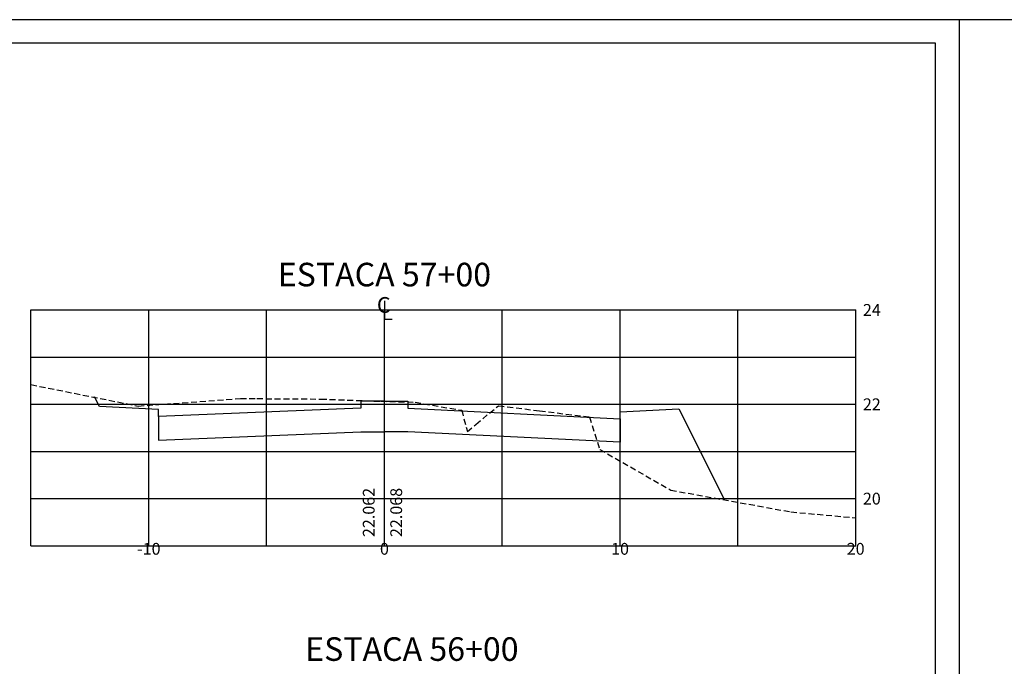
# Model space of a CAD drawing. Extents: x 61 to 501, y 45 to 165.
# Drawn here: x 105 to 146, y 137 to 165 of the extents above; entities that cross this region are included whole.
import ezdxf
from ezdxf.enums import TextEntityAlignment as Align

# ---------------------------------------------------------------- set-up
doc = ezdxf.new("R2010")
doc.units = 0
doc.linetypes.add('DASHED2', pattern=[0.375, 0.25, -0.125])
doc.layers.get('0').update_dxf_attribs({"linetype": 'CONTINUOUS'})
for name, color, linetype in [('PRAN-2', 2, 'CONTINUOUS'), ('XEG', 3, 'DASHED2'), ('XFG', 4, 'CONTINUOUS'), ('XGRID', 1, 'CONTINUOUS'), ('XGRIDT', 7, 'CONTINUOUS')]:
    doc.layers.add(name, color=color, linetype=linetype)
doc.styles.add('5MM', font='simplex.shx', dxfattribs={"height": 0.5})
doc.styles.add('S8', font='simplex')

# ---------------------------------------------------------------- blocks, each defined once
blk = doc.blocks.new('_CL')
for p, q in [((0, 0.0646), (0, -0.0651)), ((0, -0.0651), (0.0543, -0.0651))]:
    blk.add_line(p, q)
at = {"style": 'S8'}
blk.add_text('C', height=0.1111, dxfattribs=at).set_placement((-0.0049, -0.0201), align=Align.CENTER)
blk = doc.blocks.new('SEÇÕES_T1B')
at = {"layer": 'PRAN-2', "linetype": 'CONTINUOUS'}
for p, q in [((144.519, 164.754), (60.519, 164.754)), ((144.519, 164.754), (144.519, 105.354)), ((144.519, 164.754), (144.519, 105.354)), ((228.519, 164.754), (144.519, 164.754)), ((143.519, 163.754), (63.019, 163.754)), ((143.519, 106.354), (143.519, 163.754))]:
    blk.add_line(p, q, dxfattribs=at)
at = {"layer": 'XEG'}
blk.add_lwpolyline([(105.133, 149.282), (109.683, 148.374), (109.683, 148.374), (109.683, 148.374), (109.683, 148.374), (109.683, 148.374), (109.683, 148.374), (109.683, 148.374), (109.683, 148.374), (109.683, 148.374), (109.683, 148.374), (114.024, 148.694), (114.024, 148.694), (114.024, 148.694), (114.024, 148.694), (114.024, 148.694), (114.024, 148.694), (114.024, 148.694), (114.024, 148.694), (114.024, 148.694), (114.024, 148.694), (114.724, 148.689), (114.724, 148.689), (114.725, 148.689), (114.725, 148.689), (114.725, 148.689), (117.433, 148.67), (117.433, 148.67), (117.433, 148.67), (117.433, 148.67), (117.433, 148.67), (117.433, 148.67), (117.433, 148.67), (117.433, 148.67), (117.433, 148.67), (117.433, 148.67), (119.316, 148.601), (119.316, 148.601), (119.316, 148.601), (119.316, 148.601), (119.316, 148.601), (119.983, 148.576), (119.983, 148.576), (119.983, 148.576), (119.983, 148.576), (119.983, 148.576), (119.983, 148.576), (119.983, 148.576), (119.983, 148.576), (119.983, 148.576), (119.983, 148.576), (119.983, 148.576), (121.433, 148.538), (121.433, 148.538), (121.433, 148.538), (121.433, 148.538), (121.433, 148.538), (121.433, 148.538), (121.433, 148.538), (121.433, 148.538), (121.433, 148.538), (121.433, 148.538), (123.413, 148.196), (123.413, 148.196), (123.413, 148.196), (123.413, 148.196), (123.413, 148.196), (123.413, 148.196), (123.413, 148.196), (123.413, 148.196), (123.413, 148.196), (123.413, 148.196), (123.653, 147.296), (123.653, 147.296), (123.653, 147.296), (123.653, 147.296), (123.653, 147.296), (124.015, 147.596), (124.015, 147.596), (124.015, 147.596), (124.015, 147.596), (124.015, 147.596), (124.973, 148.388), (124.973, 148.388), (124.973, 148.388), (124.973, 148.388), (124.973, 148.388), (124.973, 148.388), (124.973, 148.388), (124.973, 148.388), (124.973, 148.388), (124.973, 148.388), (124.973, 148.388), (124.973, 148.388), (124.973, 148.388), (124.973, 148.388), (124.973, 148.388), (126.718, 148.172), (126.719, 148.172), (126.719, 148.172), (126.719, 148.172), (126.719, 148.172), (128.833, 147.91), (128.833, 147.91), (128.833, 147.91), (128.833, 147.91), (128.833, 147.91), (129.273, 146.536), (129.273, 146.536), (129.273, 146.536), (129.273, 146.536), (129.273, 146.536), (129.274, 146.536), (129.274, 146.536), (129.274, 146.536), (129.274, 146.536), (129.274, 146.536), (132.283, 144.81), (132.283, 144.81), (132.283, 144.81), (132.283, 144.81), (132.283, 144.81), (137.383, 143.886), (137.383, 143.886), (137.383, 143.886), (137.383, 143.886), (137.383, 143.886), (137.383, 143.886), (137.383, 143.886), (137.383, 143.886), (137.383, 143.886), (137.383, 143.886), (139.983, 143.648), (140.133, 143.635)], dxfattribs=at)
at = {"layer": 'XFG'}
for points in [[(108.039, 148.349), (108.039, 148.349), (107.828, 148.77)], [(110.539, 147.924), (110.539, 148.224), (108.039, 148.349)], [(120.133, 148.585), (119.133, 148.585), (119.133, 148.285), (110.539, 147.924), (110.539, 146.924), (119.133, 147.285), (120.133, 147.285)], [(120.133, 148.585), (121.133, 148.585), (121.133, 148.285), (130.133, 147.835), (130.133, 146.835), (121.133, 147.285), (120.133, 147.285)], [(130.133, 147.835), (130.133, 148.135), (132.633, 148.26)], [(132.633, 148.26), (132.633, 148.26), (134.552, 144.422)]]:
    blk.add_lwpolyline(points, dxfattribs=at)
at = {"layer": 'XGRID'}
for p, q in [((105.133, 152.448), (140.133, 152.448)), ((105.133, 142.448), (105.133, 152.448)), ((110.133, 142.448), (110.133, 152.448)), ((115.133, 142.448), (115.133, 152.448)), ((120.133, 142.448), (120.133, 152.448)), ((125.133, 142.448), (125.133, 152.448)), ((130.133, 142.448), (130.133, 152.448)), ((135.133, 142.448), (135.133, 152.448)), ((140.133, 142.448), (140.133, 152.448)), ((105.133, 150.448), (140.133, 150.448)), ((105.133, 148.448), (140.133, 148.448)), ((105.133, 146.448), (140.133, 146.448)), ((105.133, 144.448), (140.133, 144.448)), ((105.133, 142.448), (140.133, 142.448))]:
    blk.add_line(p, q, dxfattribs=at)
at = {"layer": 'XGRIDT', "xscale": 6.002400960384154, "yscale": 6.002400960384154, "zscale": 6.002400960384154}
blk.add_blockref('_CL', (120.133, 152.448), dxfattribs=at)
at = {"layer": 'XGRIDT', "style": '5MM'}
for s, height, p in [('ESTACA 57+00', 1, (120.133, 153.448)), ('-10', 0.5, (110.133, 142.07)), ('0', 0.5, (120.133, 142.07)), ('10', 0.5, (130.133, 142.07)), ('20', 0.5, (140.133, 142.07)), ('ESTACA 56+00', 1, (121.299, 137.569))]:
    blk.add_text(s, height=height, dxfattribs=at).set_placement(p, align=Align.CENTER)
for s, p in [('24', (140.441, 152.198)), ('22', (140.441, 148.198)), ('20', (140.441, 144.198))]:
    blk.add_text(s, height=0.5, dxfattribs=at).set_placement(p)
for s, p in [('22.062', (119.717, 142.82)), ('22.068', (120.883, 142.82))]:
    blk.add_text(s, height=0.5, rotation=90, dxfattribs=at).set_placement(p)

msp = doc.modelspace()

# ---------------------------------------------------------------- block references
msp.add_blockref('SEÇÕES_T1B', (0, 0))

doc.saveas('drawing.dxf')
